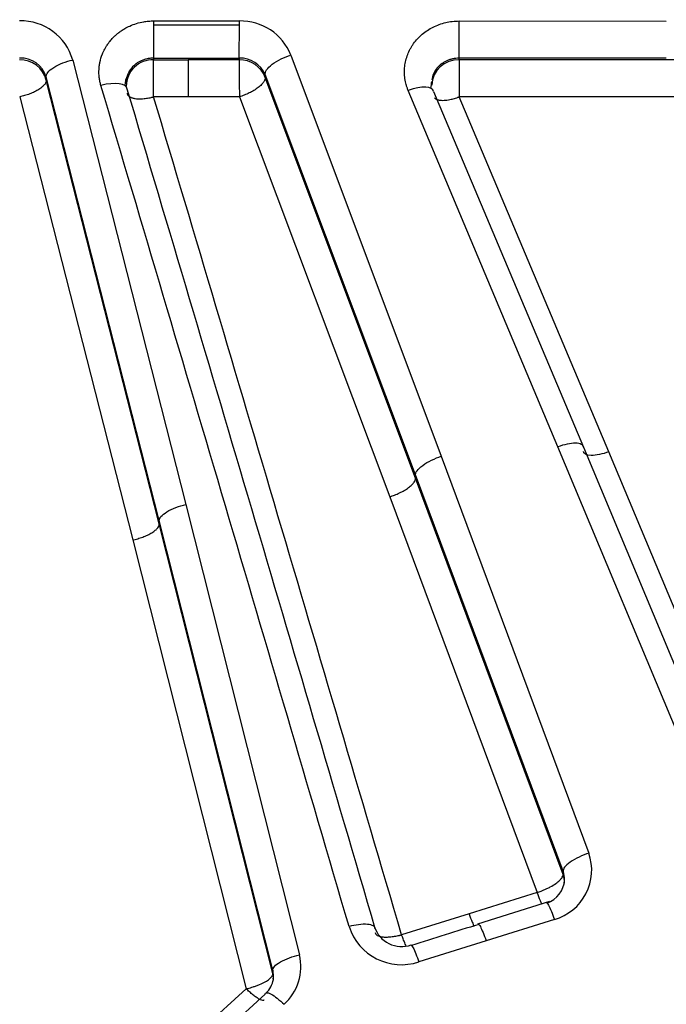
# Model space of a CAD drawing. Units: millimetres. Extents: x 0 to 360, y -45 to 204.
# Drawn here: x 146 to 150, y 164 to 170 of the extents above; entities that cross this region are included whole.
import ezdxf
from ezdxf import colors
from ezdxf.entities.mleader import LeaderData, LeaderLine
from ezdxf.enums import TextEntityAlignment as Align
from ezdxf.math import Vec2, Vec3

# ---------------------------------------------------------------- set-up
doc = ezdxf.new("R2010")
doc.units = ezdxf.units.MM
doc.layers.add('C-1018-PLAST-RE', color=7, linetype='Continuous')
doc.layers.add('Predeterminado', color=7, linetype='Continuous')
doc.styles.add('SEACAD_Arial', font='arial.ttf')
doc.dimstyles.new('ISO', dxfattribs={"dimtxt": 3.125, "dimasz": 3.125, "dimexe": 1.5625, "dimexo": 0, "dimgap": 0.78125, "dimtad": 0, "dimdec": 0, "dimlfac": 12.5, "dimrnd": 10, "dimtxsty": 'SEACAD_Arial', "dimblk1": '_SE_FILLED', "dimblk2": '_SE_FILLED', "dimsah": 1, "dimcen": 1.5625, "dimadec": 1, "dimazin": 0, "dimtfac": 0.5, "dimtdec": 4, "dimtmove": 0, "dimatfit": 3, "dimfxl": 1, "dimarcsym": 0})

# ---------------------------------------------------------------- blocks, each defined once
blk = doc.blocks.new('SE1')
at = {"layer": 'C-1018-PLAST-RE', "color": 7, "linetype": 'Continuous'}
for p, q in [((146.6868, 169.9084), (146.6867, 169.7134)), ((146.6868, 169.9304), (146.8885, 169.9303)), ((146.6868, 169.9304), (146.6868, 169.9084)), ((146.6868, 169.9085), (147.1872, 169.9084)), ((146.8885, 169.9303), (147.1872, 169.9303)), ((147.1871, 169.7134), (147.1872, 169.9083)), ((147.1872, 169.9083), (147.1872, 169.9303)), ((148.4702, 169.9301), (149.68, 169.9299)), ((147.4884, 169.7315), (148.366, 167.39)), ((146.2147, 169.7023), (146.8749, 167.1078)), ((146.6867, 169.7135), (146.6867, 169.7042)), ((146.6867, 169.7134), (147.1871, 169.7133)), ((146.6867, 169.7042), (146.8885, 169.7041)), ((146.8885, 169.7041), (146.8884, 169.4877)), ((147.1871, 169.7041), (146.8885, 169.7041)), ((147.1871, 169.7134), (147.1871, 169.7041)), ((148.4701, 169.7038), (148.4701, 169.7132)), ((149.68, 169.7129), (148.4701, 169.7131)), ((151.0053, 169.7034), (148.4701, 169.7038)), ((148.2158, 167.2807), (147.3381, 169.6179)), ((147.3381, 169.6005), (147.3381, 169.6179)), ((146.72, 167.0142), (146.0598, 169.604)), ((146.0598, 169.5854), (146.0598, 169.604)), ((146.72, 166.9951), (146.0598, 169.5855)), ((148.2157, 167.2627), (147.3381, 169.6006)), ((149.0473, 167.4452), (148.1731, 169.5245)), ((148.3212, 169.5184), (149.1955, 167.4428)), ((145.9048, 169.4875), (146.5651, 166.9016)), ((146.8884, 169.4877), (146.6867, 169.4878)), ((147.1877, 169.4872), (146.8884, 169.4877)), ((147.1878, 169.4873), (148.0654, 167.1535)), ((151.0055, 169.487), (148.4701, 169.4875)), ((149.3436, 167.4155), (148.4701, 169.4875)), ((149.952, 165.278), (149.0473, 167.4452)), ((149.1955, 167.4428), (150.1002, 165.2795)), ((148.366, 167.39), (149.2273, 165.0738)), ((150.2483, 165.2569), (149.3436, 167.4155)), ((149.0771, 164.9498), (148.2157, 167.2627)), ((149.0771, 164.9686), (148.2158, 167.2807)), ((148.0654, 167.1535), (148.9263, 164.8439)), ((146.8749, 167.1078), (147.5376, 164.4801)), ((147.3827, 164.3912), (146.72, 167.0142)), ((147.3827, 164.3716), (146.72, 166.9951)), ((146.5651, 166.9016), (147.2276, 164.2822)), ((149.0771, 164.9686), (149.0771, 164.9498)), ((148.9263, 164.8439), (148.5282, 164.7196)), ((148.9971, 164.7914), (148.5778, 164.6602)), ((148.5282, 164.7196), (148.1343, 164.5974)), ((149.0265, 164.6874), (148.6284, 164.5626)), ((148.6284, 164.5626), (148.2356, 164.4394)), ((147.3827, 164.3912), (147.3827, 164.3716)), ((147.2277, 164.2822), (145.4621, 162.6802)), ((145.5736, 162.6439), (147.3379, 164.2501))]:
    blk.add_line(p, q, dxfattribs=at)
for centre, radius, start, end in [((145.912, 169.6158), 0.3148, 15.94357, 91.4256), ((147.1935, 169.6122), 0.3181, 22.01751, 91.13979), ((145.9097, 169.5562), 0.1575, 17.68786, 92.02364), ((145.9058, 169.5451), 0.1592, 14.70381, 90.58488), ((146.683, 169.5484), 0.1558, 88.64476, 179.62377), ((153.3447, 169.6127), 6.1583, 179.14943, 181.16657), ((147.1915, 169.553), 0.1604, 23.86424, 91.54921), ((147.1884, 169.5441), 0.16, 20.67373, 90.46908), ((148.4659, 169.5488), 0.1551, 88.41685, 177.42266), ((330.9624, 169.5549), 182.4923, 179.953219, 180.021161), ((146.6896, 169.5395), 0.1723, 154.60447, 175.37741), ((147.1564, 169.6929), 1.1598, 352.30144, 354.23469), ((-954.0998, -157.8535), 1148.1504, 16.313075, 16.5684652), ((-945.9431, -156.0901), 1139.9707, 16.3403959, 16.5971935), ((-1117.6672, -207.4568), 1319.3475, 16.3795263, 16.6010112), ((148.9466, 164.9744), 0.2978, 285.55977, 19.49582), ((148.9399, 164.9205), 0.1454, 358.14654, 19.32193), ((148.9328, 164.9278), 0.1536, 289.39658, 356.06481), ((148.9323, 164.899), 0.1534, 359.81896, 19.34493), ((148.1347, 164.7466), 0.3234, 198.20249, 288.16793), ((148.1344, 164.6946), 0.1656, 197.53848, 289.72534), ((147.2539, 164.4102), 0.2922, 311.65599, 13.82997), ((147.243, 164.358), 0.1437, 352.4949, 13.37774), ((147.2447, 164.3622), 0.1432, 313.54373, 349.84737), ((147.2358, 164.3359), 0.1512, 0.44836, 13.66063)]:
    blk.add_arc(centre, radius, start, end, dxfattribs=at)
for centre, major_axis, ratio, start_param, end_param in [((146.3791, 169.4917), (-0.1526, -0.0455), 0.378019, 3.066774, 4.599798), ((148.173, 169.4621), (-0.1466, -0.062), 0.365003, 3.039939, 4.559124)]:
    blk.add_ellipse(centre, major_axis=major_axis, ratio=ratio, start_param=start_param, end_param=end_param, dxfattribs=at)
for points, knots in [([(146.3791, 169.5541), (146.3781, 169.5578), (146.376, 169.565), (146.3724, 169.5806), (146.369, 169.6013), (146.3669, 169.6317), (146.3684, 169.661), (146.3744, 169.6982), (146.3845, 169.7317), (146.3985, 169.7618), (146.4102, 169.7821), (146.4206, 169.7978), (146.4338, 169.815), (146.4479, 169.8308), (146.4639, 169.8464), (146.4805, 169.8603), (146.4983, 169.8736), (146.5209, 169.8875), (146.55, 169.9025), (146.587, 169.9164), (146.6185, 169.9238), (146.6425, 169.9276), (146.6571, 169.9292), (146.6725, 169.9301), (146.682, 169.9303), (146.6868, 169.9304)], [0, 0, 0, 0, 0.020806, 0.040971, 0.088179, 0.136197, 0.208695, 0.249612, 0.343331, 0.399568, 0.429875, 0.470121, 0.500807, 0.54599, 0.582884, 0.619103, 0.659643, 0.699304, 0.757108, 0.828378, 0.901314, 0.921723, 0.951705, 0.975836, 1, 1, 1, 1]), ([(148.1731, 169.5245), (148.1709, 169.5301), (148.1664, 169.5413), (148.1592, 169.5642), (148.153, 169.5935), (148.1503, 169.6292), (148.1517, 169.659), (148.1553, 169.6826), (148.1601, 169.706), (148.1696, 169.7346), (148.182, 169.7621), (148.1944, 169.783), (148.208, 169.8033), (148.2276, 169.8273), (148.2547, 169.8532), (148.2852, 169.8759), (148.3183, 169.8952), (148.3541, 169.9104), (148.3916, 169.9218), (148.4241, 169.9274), (148.4504, 169.9297), (148.4636, 169.9299), (148.4702, 169.9301)], [0, 0, 0, 0, 0.031096, 0.062182, 0.12431, 0.186423, 0.248539, 0.27962, 0.310714, 0.372875, 0.435074, 0.466109, 0.497372, 0.559401, 0.622163, 0.684721, 0.747423, 0.810052, 0.873365, 0.936612, 0.968287, 1, 1, 1, 1]), ([(148.4701, 169.7132), (148.4701, 169.7158), (148.4701, 169.7194), (148.4702, 169.7243), (148.4702, 169.7291), (148.4702, 169.7352), (148.4702, 169.7424), (148.4702, 169.7496), (148.4702, 169.7581), (148.4702, 169.7675), (148.4702, 169.7769), (148.4702, 169.7873), (148.4702, 169.7983), (148.4702, 169.8094), (148.4702, 169.821), (148.4702, 169.8328), (148.4702, 169.8445), (148.4702, 169.8564), (148.4702, 169.868), (148.4702, 169.8796), (148.4702, 169.8909), (148.4702, 169.9015), (148.4702, 169.9068), (148.4702, 169.912), (148.4702, 169.917), (148.4702, 169.9195), (148.4702, 169.9219), (148.4702, 169.9243), (148.4702, 169.9255), (148.4702, 169.9267), (148.4702, 169.9279), (148.4702, 169.9286), (148.4702, 169.9293), (148.4702, 169.9301)], [0, 0, 0, 0, 0.12575, 0.12575, 0.12575, 0.2515, 0.2515, 0.2515, 0.37725, 0.37725, 0.37725, 0.502999, 0.502999, 0.502999, 0.628749, 0.628749, 0.628749, 0.754499, 0.754499, 0.754499, 0.880249, 0.880249, 0.880249, 0.943124, 0.943124, 0.943124, 0.974561, 0.974561, 0.974561, 0.99028, 0.99028, 0.99028, 1, 1, 1, 1]), ([(146.6867, 169.7134), (146.683, 169.7134), (146.6756, 169.7132), (146.6646, 169.7122), (146.654, 169.7105), (146.6436, 169.7082), (146.6335, 169.7054), (146.6239, 169.702), (146.6119, 169.6971), (146.5982, 169.69), (146.5785, 169.6768), (146.554, 169.6537), (146.537, 169.6245), (146.5283, 169.5951), (146.5267, 169.5798), (146.5267, 169.5707)], [0, 0, 0, 0, 0.0370922, 0.0736634, 0.1097255, 0.145291, 0.1803727, 0.214984, 0.249139, 0.3132468, 0.37362, 0.4982417, 0.6742418, 0.7460085, 0.8513738, 0.8513738, 0.8513738, 0.8513738]), ([(146.6867, 169.4878), (146.6867, 169.5062), (146.6867, 169.5498), (146.6867, 169.6224), (146.6867, 169.6799), (146.6867, 169.699), (146.6867, 169.7042)], [0, 0, 0, 0, 0.25, 0.5, 0.75, 1, 1, 1, 1]), ([(148.4701, 169.7132), (148.4636, 169.713), (148.4504, 169.7125), (148.4306, 169.7091), (148.4117, 169.7037), (148.3943, 169.6964), (148.3778, 169.6874), (148.3575, 169.6729), (148.3367, 169.6513), (148.3188, 169.6207), (148.3126, 169.5983), (148.3111, 169.5858)], [0, 0, 0, 0, 0.0617307, 0.1247112, 0.1893147, 0.2492093, 0.3068756, 0.373731, 0.4983159, 0.6109653, 0.7487334, 0.7487334, 0.7487334, 0.7487334]), ([(146.0598, 169.5855), (146.0598, 169.5847), (146.0599, 169.584), (146.0599, 169.5832), (146.0599, 169.5822), (146.0598, 169.5813), (146.0597, 169.5803), (146.0594, 169.5783), (146.059, 169.5762), (146.0582, 169.574), (146.0568, 169.5697), (146.0543, 169.5652), (146.0508, 169.5604), (146.0472, 169.5556), (146.0426, 169.5507), (146.0369, 169.5457), (146.0312, 169.5407), (146.0244, 169.5357), (146.0168, 169.5308), (146.0092, 169.526), (146.0007, 169.5213), (145.9917, 169.5169), (145.9826, 169.5124), (145.9731, 169.5083), (145.9633, 169.5046), (145.9535, 169.5009), (145.9436, 169.4976), (145.9337, 169.4947), (145.9239, 169.4918), (145.9142, 169.4894), (145.9048, 169.4874)], [0, 0, 0, 0, 0.025445, 0.025445, 0.025445, 0.056882, 0.056882, 0.056882, 0.119756, 0.119756, 0.119756, 0.245506, 0.245506, 0.245506, 0.371255, 0.371255, 0.371255, 0.497004, 0.497004, 0.497004, 0.622753, 0.622753, 0.622753, 0.748502, 0.748502, 0.748502, 0.874251, 0.874251, 0.874251, 1, 1, 1, 1]), ([(147.3381, 169.6006), (147.3382, 169.5998), (147.3382, 169.5991), (147.3383, 169.5983), (147.3383, 169.5974), (147.3383, 169.5964), (147.3382, 169.5954), (147.338, 169.5934), (147.3376, 169.5912), (147.337, 169.589), (147.3357, 169.5846), (147.3334, 169.5798), (147.33, 169.5746), (147.3266, 169.5695), (147.3222, 169.5641), (147.3167, 169.5585), (147.3112, 169.553), (147.3046, 169.5473), (147.2972, 169.5417), (147.2898, 169.536), (147.2815, 169.5305), (147.2727, 169.5252), (147.2639, 169.5198), (147.2545, 169.5148), (147.245, 169.5101), (147.2354, 169.5054), (147.2257, 169.5011), (147.2161, 169.4973), (147.2064, 169.4935), (147.1969, 169.4901), (147.1877, 169.4873)], [0, 0, 0, 0, 0.025248, 0.025248, 0.025248, 0.056692, 0.056692, 0.056692, 0.119579, 0.119579, 0.119579, 0.245353, 0.245353, 0.245353, 0.371128, 0.371128, 0.371128, 0.496902, 0.496902, 0.496902, 0.622677, 0.622677, 0.622677, 0.748451, 0.748451, 0.748451, 0.874226, 0.874226, 0.874226, 1, 1, 1, 1]), ([(146.5325, 169.5083), (146.5327, 169.5069), (146.5331, 169.5041), (146.5348, 169.5), (146.5373, 169.4961), (146.5406, 169.4925), (146.5449, 169.4891), (146.5501, 169.486), (146.5562, 169.4832), (146.5631, 169.4809), (146.5709, 169.479), (146.586, 169.4763), (146.606, 169.4754), (146.6332, 169.4771), (146.6537, 169.48), (146.6704, 169.4835), (146.6786, 169.4855), (146.6826, 169.4866), (146.6849, 169.4873), (146.6861, 169.4876), (146.6867, 169.4878)], [0, 0, 0, 0, 0.045787, 0.092801, 0.140895, 0.18995, 0.239883, 0.290627, 0.342019, 0.393868, 0.445994, 0.498241, 0.671164, 0.756168, 0.880054, 0.940511, 0.970374, 0.985216, 0.992615, 1, 1, 1, 1]), ([(148.3265, 169.4811), (148.3272, 169.4803), (148.3288, 169.4786), (148.3318, 169.4763), (148.3355, 169.4741), (148.3396, 169.4722), (148.3439, 169.4707), (148.3484, 169.4695), (148.3531, 169.4685), (148.3578, 169.4679), (148.3625, 169.4674), (148.3749, 169.4666), (148.3927, 169.4676), (148.4189, 169.4719), (148.4385, 169.4767), (148.4545, 169.4817), (148.4623, 169.4845), (148.4662, 169.486), (148.4684, 169.4868), (148.4695, 169.4872), (148.4701, 169.4875)], [0.1451667, 0.1451667, 0.1451667, 0.1451667, 0.1770246, 0.2188797, 0.2594531, 0.298608, 0.3362172, 0.3721806, 0.4064144, 0.4388447, 0.4694153, 0.4980847, 0.671055, 0.7559871, 0.8799098, 0.9403733, 0.9702755, 0.9851574, 0.9925832, 1, 1, 1, 1]), ([(149.1955, 167.4428), (149.1947, 167.4493), (149.1909, 167.4552), (149.1757, 167.4635), (149.1643, 167.4659), (149.1356, 167.4664), (149.1184, 167.4644), (149.0828, 167.4569), (149.0644, 167.4514), (149.0473, 167.4452)], [0, 0, 0, 0, 0.25, 0.25, 0.5, 0.5, 0.75, 0.75, 1, 1, 1, 1]), ([(149.3436, 167.4155), (149.3265, 167.4093), (149.2897, 167.3984), (149.2212, 167.3906), (149.1969, 167.4051), (149.1955, 167.4181)], [0, 0, 0, 0, 0.25, 0.5, 1, 1, 1, 1]), ([(148.0654, 167.1535), (148.0745, 167.1564), (148.084, 167.1598), (148.0935, 167.1636), (148.1031, 167.1674), (148.1128, 167.1716), (148.1223, 167.1762), (148.1318, 167.1808), (148.1411, 167.1857), (148.1499, 167.1909), (148.1587, 167.196), (148.1669, 167.2014), (148.1743, 167.2068), (148.1817, 167.2122), (148.1882, 167.2176), (148.1938, 167.2229), (148.1993, 167.2282), (148.2038, 167.2334), (148.2072, 167.2382), (148.2106, 167.2431), (148.213, 167.2476), (148.2143, 167.2518), (148.215, 167.2539), (148.2154, 167.2559), (148.2157, 167.2578), (148.2158, 167.2587), (148.2158, 167.2596), (148.2158, 167.2605), (148.2158, 167.2613), (148.2158, 167.2619), (148.2157, 167.2627)], [0, 0, 0, 0, 0.125773, 0.125773, 0.125773, 0.251547, 0.251547, 0.251547, 0.37732, 0.37732, 0.37732, 0.503094, 0.503094, 0.503094, 0.628867, 0.628867, 0.628867, 0.754641, 0.754641, 0.754641, 0.880414, 0.880414, 0.880414, 0.943301, 0.943301, 0.943301, 0.974744, 0.974744, 0.974744, 1, 1, 1, 1]), ([(146.5651, 166.9016), (146.5744, 166.9037), (146.584, 166.9061), (146.5938, 166.909), (146.6036, 166.9118), (146.6135, 166.9151), (146.6233, 166.9187), (146.633, 166.9223), (146.6425, 166.9263), (146.6515, 166.9305), (146.6605, 166.9348), (146.669, 166.9393), (146.6766, 166.9439), (146.6842, 166.9485), (146.6909, 166.9533), (146.6967, 166.958), (146.7024, 166.9626), (146.7071, 166.9673), (146.7106, 166.9718), (146.7142, 166.9762), (146.7167, 166.9805), (146.7182, 166.9845), (146.719, 166.9865), (146.7195, 166.9884), (146.7198, 166.9903), (146.7199, 166.9912), (146.72, 166.9921), (146.72, 166.993), (146.72, 166.9937), (146.72, 166.9944), (146.72, 166.9951)], [0, 0, 0, 0, 0.12575, 0.12575, 0.12575, 0.251499, 0.251499, 0.251499, 0.377249, 0.377249, 0.377249, 0.502999, 0.502999, 0.502999, 0.628748, 0.628748, 0.628748, 0.754498, 0.754498, 0.754498, 0.880248, 0.880248, 0.880248, 0.943122, 0.943122, 0.943122, 0.97456, 0.97456, 0.97456, 1, 1, 1, 1]), ([(149.2273, 165.0738), (149.2094, 165.0679), (149.1899, 165.0603), (149.1523, 165.0425), (149.1343, 165.0323), (149.1048, 165.0116), (149.0934, 165.0013), (149.0793, 164.9829), (149.0765, 164.9749), (149.0771, 164.9686)], [0, 0, 0, 0, 0.25, 0.25, 0.5, 0.5, 0.75, 0.75, 1, 1, 1, 1]), ([(148.9263, 164.8439), (148.9298, 164.8452), (148.9378, 164.848), (148.9509, 164.8531), (148.9664, 164.8595), (148.9841, 164.8675), (149.0084, 164.8798), (149.035, 164.896), (149.057, 164.9138), (149.0696, 164.928), (149.0752, 164.9382), (149.0771, 164.9451), (149.0771, 164.9485), (149.0771, 164.9498)], [0, 0, 0, 0, 0.044885, 0.099787, 0.165394, 0.242269, 0.3318, 0.501636, 0.656647, 0.783197, 0.881289, 0.952798, 1, 1, 1, 1]), ([(148.9535, 164.7755), (148.9507, 164.7816), (148.9477, 164.7884), (148.9387, 164.8099), (148.9325, 164.8262), (148.9263, 164.8439)], [0.615248, 0.615248, 0.615248, 0.615248, 0.75, 0.75, 1, 1, 1, 1]), ([(148.9789, 164.7857), (148.9795, 164.7859), (148.9802, 164.7858), (148.9837, 164.7839), (148.9876, 164.7786), (148.9972, 164.7609), (149.0029, 164.7484), (149.0147, 164.7197), (149.0208, 164.7035), (149.0265, 164.6875)], [0.1762804, 0.1762804, 0.1762804, 0.1762804, 0.25, 0.25, 0.5, 0.5, 0.75, 0.75, 1, 1, 1, 1]), ([(148.5282, 164.7196), (148.5345, 164.702), (148.5407, 164.6856), (148.5505, 164.662), (148.5543, 164.6536), (148.5577, 164.6465)], [0, 0, 0, 0, 0.25, 0.25, 0.4208235, 0.4208235, 0.4208235, 0.4208235]), ([(147.9809, 164.6331), (147.9806, 164.6392), (147.9769, 164.645), (147.9616, 164.6539), (147.9498, 164.657), (147.92, 164.6594), (147.902, 164.6588), (147.8647, 164.6541), (147.8454, 164.6503), (147.8276, 164.6456)], [0, 0, 0, 0, 0.25, 0.25, 0.5, 0.5, 0.75, 0.75, 1, 1, 1, 1]), ([(148.5809, 164.6611), (148.5815, 164.6613), (148.5823, 164.6611), (148.5859, 164.6588), (148.5897, 164.6536), (148.5989, 164.6366), (148.6043, 164.6249), (148.6159, 164.5968), (148.6222, 164.5804), (148.6284, 164.5626)], [0.1673314, 0.1673314, 0.1673314, 0.1673314, 0.25, 0.25, 0.5, 0.5, 0.75, 0.75, 1, 1, 1, 1]), ([(147.9809, 164.6101), (147.9811, 164.607), (147.9821, 164.604), (147.9841, 164.6012), (147.986, 164.5985), (147.9889, 164.5959), (147.9928, 164.5937), (147.9967, 164.5914), (148.0015, 164.5895), (148.0074, 164.588), (148.0132, 164.5865), (148.0199, 164.5854), (148.0275, 164.5848), (148.035, 164.5842), (148.0432, 164.5841), (148.052, 164.5844), (148.0607, 164.5847), (148.0699, 164.5855), (148.0793, 164.5867), (148.0887, 164.5879), (148.0982, 164.5894), (148.1077, 164.5913), (148.1124, 164.5922), (148.117, 164.5932), (148.1217, 164.5943), (148.124, 164.5948), (148.1263, 164.5954), (148.1285, 164.596), (148.1305, 164.5964), (148.1324, 164.5969), (148.1343, 164.5974)], [0, 0, 0, 0, 0.125574, 0.125574, 0.125574, 0.251147, 0.251147, 0.251147, 0.376721, 0.376721, 0.376721, 0.502295, 0.502295, 0.502295, 0.627868, 0.627868, 0.627868, 0.753442, 0.753442, 0.753442, 0.879016, 0.879016, 0.879016, 0.941803, 0.941803, 0.941803, 0.973196, 0.973196, 0.973196, 1, 1, 1, 1]), ([(148.161, 164.5318), (148.1603, 164.5334), (148.1577, 164.5391), (148.1522, 164.5521), (148.1455, 164.5687), (148.14, 164.583), (148.1372, 164.5902), (148.1358, 164.5938), (148.135, 164.5959), (148.1345, 164.5969), (148.1343, 164.5974)], [0.6375564, 0.6375564, 0.6375564, 0.6375564, 0.6709281, 0.756026, 0.8801022, 0.940545, 0.9703854, 0.9852191, 0.9926159, 1, 1, 1, 1]), ([(148.1887, 164.5381), (148.1891, 164.5381), (148.1895, 164.538), (148.1927, 164.5362), (148.1966, 164.5309), (148.2062, 164.5131), (148.2119, 164.5006), (148.2238, 164.4717), (148.2299, 164.4555), (148.2356, 164.4394)], [0.2045988, 0.2045988, 0.2045988, 0.2045988, 0.25, 0.25, 0.5, 0.5, 0.75, 0.75, 1, 1, 1, 1]), ([(147.3827, 164.3912), (147.3824, 164.3975), (147.3854, 164.405), (147.4002, 164.4217), (147.4119, 164.4307), (147.4423, 164.4481), (147.4608, 164.4564), (147.4993, 164.4704), (147.5192, 164.476), (147.5376, 164.4801)], [0, 0, 0, 0, 0.25, 0.25, 0.5, 0.5, 0.75, 0.75, 1, 1, 1, 1]), ([(147.2277, 164.2822), (147.2313, 164.2831), (147.2394, 164.2851), (147.2527, 164.2888), (147.2685, 164.2936), (147.2866, 164.2998), (147.3115, 164.3095), (147.3388, 164.3228), (147.3615, 164.3381), (147.3746, 164.3509), (147.3806, 164.3603), (147.3827, 164.3669), (147.3827, 164.3703), (147.3827, 164.3716)], [0, 0, 0, 0, 0.044399, 0.098922, 0.164256, 0.240965, 0.330607, 0.500662, 0.655868, 0.782624, 0.880932, 0.95264, 1, 1, 1, 1]), ([(147.3325, 164.216), (147.3314, 164.2154), (147.3301, 164.2151), (147.3286, 164.2149), (147.3257, 164.2146), (147.3221, 164.215), (147.3179, 164.2163), (147.3137, 164.2175), (147.3089, 164.2196), (147.3035, 164.2224), (147.2981, 164.2252), (147.2922, 164.2288), (147.286, 164.233), (147.2798, 164.2372), (147.2733, 164.242), (147.2666, 164.2473), (147.26, 164.2526), (147.2532, 164.2584), (147.2465, 164.2644), (147.2432, 164.2674), (147.2399, 164.2704), (147.2366, 164.2735), (147.235, 164.275), (147.2333, 164.2766), (147.2317, 164.2781), (147.2304, 164.2795), (147.229, 164.2808), (147.2277, 164.2822)], [0.1820911, 0.1820911, 0.1820911, 0.1820911, 0.2466392, 0.2466392, 0.2466392, 0.3729702, 0.3729702, 0.3729702, 0.4993012, 0.4993012, 0.4993012, 0.6256322, 0.6256322, 0.6256322, 0.7519632, 0.7519632, 0.7519632, 0.8782942, 0.8782942, 0.8782942, 0.9414597, 0.9414597, 0.9414597, 0.9730425, 0.9730425, 0.9730425, 0.9997464, 0.9997464, 0.9997464, 0.9997464]), ([(147.3379, 164.2501), (147.3386, 164.2554), (147.3416, 164.2589), (147.3531, 164.26), (147.3616, 164.2574), (147.3829, 164.2462), (147.3956, 164.2375), (147.4219, 164.2165), (147.4355, 164.2043), (147.4481, 164.1919)], [0, 0, 0, 0, 0.25, 0.25, 0.5, 0.5, 0.75, 0.75, 1, 1, 1, 1])]:
    blk.add_open_spline(points, degree=3, knots=knots, dxfattribs=at)
for points in [[(147.3381, 169.6179), (147.3373, 169.6252), (147.3423, 169.6434), (147.3762, 169.6776), (147.4308, 169.7103), (147.4702, 169.7257), (147.4884, 169.7315)], [(146.0598, 169.604), (146.0592, 169.6114), (146.0649, 169.629), (146.1, 169.6597), (146.1559, 169.6867), (146.1961, 169.6983), (146.2147, 169.7023)], [(148.2157, 167.2807), (148.215, 167.2875), (148.2204, 167.3046), (148.2544, 167.3372), (148.3088, 167.3689), (148.3479, 167.3842), (148.366, 167.39)], [(146.72, 167.0142), (146.7195, 167.021), (146.7254, 167.0374), (146.7606, 167.0663), (146.8163, 167.0923), (146.8564, 167.1037), (146.8749, 167.1078)], [(148.5848, 164.6583), (148.4541, 164.6174), (148.3234, 164.5764), (148.1926, 164.5355)]]:
    blk.add_open_spline(points, degree=3, dxfattribs=at)
blk = doc.blocks.new('DMBLK19')
at = {"layer": 'Predeterminado', "linetype": 'Continuous'}
for points in [[(26.8525, 179.011), (23.7275, 178.4902), (26.8525, 177.9694)], [(156.3097, 179.011), (156.3097, 177.9694), (159.4347, 178.4902)]]:
    blk.add_hatch(color=7, dxfattribs=at).paths.add_polyline_path(points)
at = {"layer": 'Predeterminado', "color": 7, "linetype": 'Continuous'}
for p, q in [((23.7275, 169.9606), (23.7275, 180.0527)), ((159.4347, 169.9376), (159.4347, 180.0527)), ((23.7275, 178.4902), (85.5961, 178.4902)), ((97.5662, 178.4902), (159.4347, 178.4902))]:
    blk.add_line(p, q, dxfattribs=at)
at = {"layer": 'Predeterminado', "color": 7, "linetype": 'Continuous', "style": 'SEACAD_Arial'}
blk.add_text('1700', height=3.125, dxfattribs=at).set_placement((86.6898, 180.0527), align=Align.TOP_LEFT)
blk = doc.blocks.new('_SE_FILLED')
at = {"color": 0}
blk.add_line((0, 0), (-1, 0), dxfattribs=at)
blk.add_solid([(0, 0), (-1, -0.1665), (-1, 0.1665), (0, 0)], dxfattribs=at)
blk = doc.blocks.new('_DOT')
at = {"color": 0}
blk.add_line((0, 0), (-1, 0), dxfattribs=at)
at = {"color": 0, "const_width": 0.333}
blk.add_lwpolyline([(-0.1665, 0, 1), (0.1665, 0, 1)], format="xyb", close=True, dxfattribs=at)

msp = doc.modelspace()

# ---------------------------------------------------------------- block references
at = {"layer": 'Predeterminado'}
msp.add_blockref('SE1', (0, 0), dxfattribs=at)

# ---------------------------------------------------------------- dimensions: what is measured, and where the dimension line sits
at = {"layer": 'Predeterminado', "color": 7, "linetype": 'Continuous'}
dim = msp.add_linear_dim(base=(23.72749, 178.4902), p1=(23.72749, 169.96064), p2=(159.43472, 169.93763), angle=359.990285, text='\\A1;<>', dimstyle='ISO', dxfattribs=at)
dim.commit()
dim.dimension.update_dxf_attribs({"geometry": 'DMBLK19', "text_midpoint": (91.58111, 178.4902), "dimtype": 161})

# ---------------------------------------------------------------- leaders
ml = msp.add_multileader_mtext('Standard', dxfattribs=at)
ml.set_content('{\\pxsm0.9;\\fCalibri|b0||i0||c0|p34;\\W1.;Documento no contractual - Document no contractual - Non-contractual document - Non-contractual document - Documento não contratual\\P}', color=256)
ml.set_leader_properties()
ml.set_arrow_properties(name='DOT')
ml.build(insert=Vec2(0, 0))
ml.multileader.update_dxf_attribs({"leader_type": 0, "has_text_frame": 1, "dogleg_length": 0, "arrow_head_size": 1.8})
ctx = ml.context
ctx.base_point, ctx.char_height, ctx.arrow_head_size, ctx.plane_x_axis, ctx.plane_y_axis = Vec3(310.63797, 35.27841), 1.8, 1.8, Vec3(0, 1), Vec3(-1, 0)
notes = []
notes.append((ctx, [(0, (0, 0, 0), (0, 0), (1, 0), 1, [])]))
ctx.mtext.insert, ctx.mtext.text_direction, ctx.mtext.rotation = Vec3(309.73797, 37.27841), Vec3(0, 1), 1.5707963
ml = msp.add_multileader_mtext('Standard', dxfattribs=at)
ml.set_content('{\\pxsm0.9;\\fArial TUR|b0||i0||c0|p34;\\W1.;Banco de la gama Maverik Eco Urban con asiento y respaldo fabricado con termóplastico de polímero que contienen residuos urbanos.\\PDimensiones: 1700 x 758 x 830 mm.\\P}', color=256)
ml.set_leader_properties()
ml.set_arrow_properties(name='DOT')
ml.build(insert=Vec2(0, 0))
ml.multileader.update_dxf_attribs({"leader_type": 0, "dogleg_length": 0, "arrow_head_size": 2.5})
ctx = ml.context
ctx.base_point, ctx.char_height, ctx.arrow_head_size = Vec3(7.67276, 192.39094), 2.5, 2.5
notes.append((ctx, [(0, (0, 0, 0), (0, 0), (1, 0), 1, [])]))
ctx.mtext.insert = Vec3(9.67276, 193.64094)
for ctx, leaders in notes:
    for number, flags, end, landing, length, lines in leaders:
        leader = LeaderData()
        leader.index, (leader.has_last_leader_line, leader.has_dogleg_vector, leader.attachment_direction) = number, flags
        leader.last_leader_point, leader.dogleg_vector, leader.dogleg_length = Vec3(end), Vec3(landing), length
        for number, points, colour, breaks in lines:
            line = LeaderLine()
            line.index, line.vertices, line.color, line.breaks = number, Vec3.list(points), colors.encode_raw_color(colour), breaks
            leader.lines.append(line)
        ctx.leaders.append(leader)

doc.saveas('drawing.dxf')
